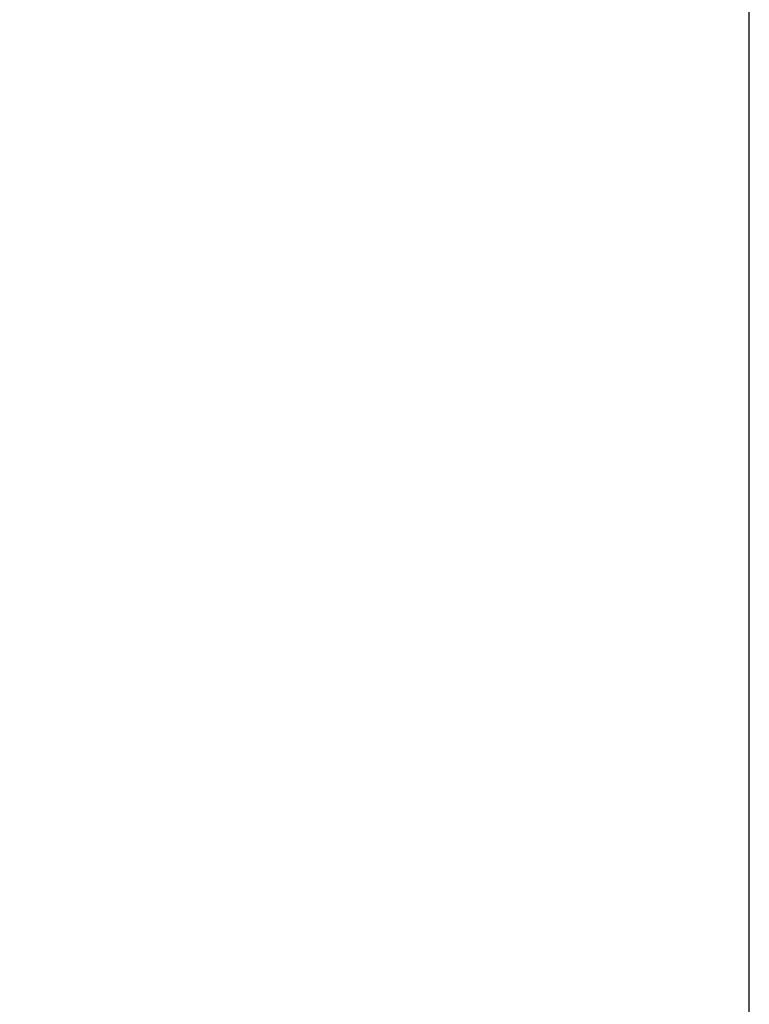
# Model space of a CAD drawing. Extents: x 0 to 595, y 0 to 842.
# Drawn here: x 420 to 595, y 235 to 472 of the extents above; entities that cross this region are included whole.
import ezdxf

# ---------------------------------------------------------------- set-up
doc = ezdxf.new("R2010")
doc.units = 0
doc.layers.add('LIVELLO_1', color=7, linetype='CONTINUOUS')

# ---------------------------------------------------------------- blocks, each defined once
blk = doc.blocks.new('BLOCK_2')
at = {"layer": 'LIVELLO_1'}
blk.add_lwpolyline([(0, 0), (595.28, 0), (595.28, 841.89), (0, 841.89), (0, 0)], dxfattribs=at)
blk = doc.blocks.new('BLOCK_3')
at = {"layer": 'LIVELLO_1'}
blk.add_lwpolyline([(0, 0), (595.28, 0), (595.28, 841.89), (0, 841.89), (0, 0)], dxfattribs=at)
blk = doc.blocks.new('BLOCK_4')
at = {"layer": 'LIVELLO_1'}
blk.add_lwpolyline([(0, 0), (595.28, 0), (595.28, 841.89), (0, 841.89), (0, 0)], dxfattribs=at)
blk = doc.blocks.new('BLOCK_5')
at = {"layer": 'LIVELLO_1'}
blk.add_lwpolyline([(0, 0), (595.28, 0), (595.28, 841.89), (0, 841.89), (0, 0)], dxfattribs=at)
blk = doc.blocks.new('BLOCK_6')
at = {"layer": 'LIVELLO_1'}
blk.add_lwpolyline([(0, 0), (595.28, 0), (595.28, 841.89), (0, 841.89), (0, 0)], dxfattribs=at)
blk = doc.blocks.new('BLOCK_7')
at = {"layer": 'LIVELLO_1'}
blk.add_lwpolyline([(0, 0), (595.28, 0), (595.28, 841.89), (0, 841.89), (0, 0)], dxfattribs=at)
blk = doc.blocks.new('BLOCK_8')
at = {"layer": 'LIVELLO_1'}
blk.add_lwpolyline([(0, 0), (595.28, 0), (595.28, 841.89), (0, 841.89), (0, 0)], dxfattribs=at)
blk = doc.blocks.new('BLOCK_9')
at = {"layer": 'LIVELLO_1'}
blk.add_lwpolyline([(0, 0), (595.28, 0), (595.28, 841.89), (0, 841.89), (0, 0)], dxfattribs=at)

msp = doc.modelspace()

# ---------------------------------------------------------------- block references
at = {"layer": 'LIVELLO_1'}
for name in ['BLOCK_2', 'BLOCK_3', 'BLOCK_4', 'BLOCK_5', 'BLOCK_6', 'BLOCK_7', 'BLOCK_8', 'BLOCK_9']:
    msp.add_blockref(name, (0, 0), dxfattribs=at)

doc.saveas('drawing.dxf')
